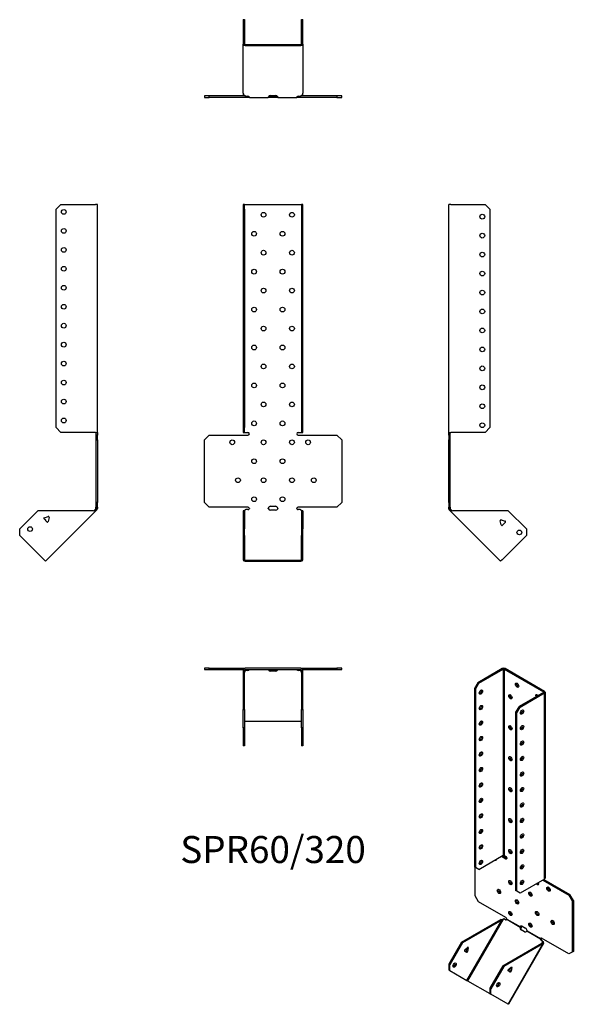
# Model space of a CAD drawing. Units: millimetres. Extents: x -267 to 317, y -523 to 516.
import ezdxf

# ---------------------------------------------------------------- set-up
doc = ezdxf.new("R2010")
doc.units = ezdxf.units.MM
doc.styles.get("Standard").update_dxf_attribs({"font": 'arial.ttf'})

# ---------------------------------------------------------------- blocks, each defined once
blk = doc.blocks.new('SPR60_320-Front')
for p, q in [((-31.5, 320.7), (-31.5, 315.7)), ((-30, 320.7), (-31.5, 320.7)), ((-31.5, 315.7), (-30, 315.7)), ((-31.5, 315.7), (-31.5, 85.3)), ((-30, 315.7), (-30, 320.7)), ((-30, 320.7), (-29.4, 320.7)), ((-30, 315.7), (-30, 85.3)), ((-29.4, 320.7), (29.4, 320.7)), ((29.4, 320.7), (30, 320.7)), ((31.5, 320.7), (30, 320.7)), ((30, 320.7), (30, 315.7)), ((30, 315.7), (31.5, 315.7)), ((30, 315.7), (30, 85.3)), ((31.5, 315.7), (31.5, 320.7)), ((31.5, 85.3), (31.5, 315.7)), ((-31.5, 85.3), (-31.5, 80.3)), ((-30, 85.3), (-31.5, 85.3)), ((-30, 80.3), (-30, 85.3)), ((31.5, 85.3), (30, 85.3)), ((30, 85.3), (30, 80.3)), ((31.5, 80.3), (31.5, 85.3)), ((-72.5, 72.3), (-67.5, 77.3)), ((-67.5, 77.3), (-26.5, 77.3)), ((-31.5, 80.3), (-30, 80.3)), ((-30, 80.3), (-29.4, 80.3)), ((-29.4, 80.3), (-26.5, 80.3)), ((26.5, 80.3), (29.4, 80.3)), ((26.5, 77.3), (67.5, 77.3)), ((29.4, 80.3), (30, 80.3)), ((30, 80.3), (31.5, 80.3)), ((67.5, 77.3), (72.5, 72.3)), ((-72.5, 6.3), (-72.5, 72.3)), ((72.5, 72.3), (72.5, 6.3)), ((-67.5, 1.3), (-72.5, 6.3)), ((-26.5, 1.3), (-67.5, 1.3)), ((-2.5, 2.3), (2.5, 2.3)), ((67.5, 1.3), (26.5, 1.3)), ((72.5, 6.3), (67.5, 1.3)), ((-30, -2.3), (-31.5, -2.3)), ((-31.5, -2.3), (-31.5, -21.4)), ((-30, -2.3), (-30, -21.4)), ((-28.8, -1), (-29.4, -1.5)), ((-26.5, -1), (-28.8, -1)), ((2.5, -1.7), (-2.5, -1.7)), ((28.8, -1), (26.5, -1)), ((29.4, -1.5), (28.8, -1)), ((30, -2.3), (30, -21.4)), ((31.5, -2.3), (30, -2.3)), ((31.5, -2.3), (31.5, -21.4)), ((-31.5, -21.4), (-31.5, -28.4)), ((-30, -21.4), (-31.5, -21.4)), ((-31.5, -28.4), (-30, -28.4)), ((-31.5, -28.4), (-31.5, -54.2)), ((-30, -28.4), (-30, -21.4)), ((-30, -28.4), (-30, -54.2)), ((31.5, -21.4), (30, -21.4)), ((30, -21.4), (30, -28.4)), ((30, -28.4), (31.5, -28.4)), ((30, -54.2), (30, -28.4)), ((31.5, -28.4), (31.5, -21.4)), ((31.5, -54.2), (31.5, -28.4)), ((-29.4, -54.6), (29.4, -54.6)), ((-29.4, -55.6), (29.4, -55.6))]:
    blk.add_line(p, q)
for centre in [(-10, 309.8), (20, 309.8), (-20, 289.8), (10, 289.8), (-10, 269.8), (20, 269.8), (-20, 249.8), (10, 249.8), (-10, 229.8), (20, 229.8), (-20, 209.8), (10, 209.8), (-10, 189.8), (20, 189.8), (-20, 169.8), (10, 169.8), (-10, 149.8), (20, 149.8), (-20, 129.8), (10, 129.8), (-10, 109.8), (20, 109.8), (-20, 89.8), (10, 89.8), (-43, 69.8), (-10, 69.8), (20, 69.8), (37, 69.8), (-20, 49.8), (10, 49.8), (-37, 29.8), (-10, 29.8), (20, 29.8), (43, 29.8), (-20, 9.8), (10, 9.8)]:
    blk.add_circle(centre, 2.5)
for centre, radius, start, end in [((-26.5, 78.8), 1.5, 270, 90), ((26.5, 78.8), 1.5, 90, 270), ((-26.5, -0.2), 1.5, 8.8051, 90), ((-2.5, -0.2), 2.5, 90, 174.7303), ((2.5, -0.2), 2.5, 5.2697, 90), ((26.5, -0.2), 1.5, 90, 171.1949)]:
    blk.add_arc(centre, radius, start, end)
for centre, major_axis, start_param, end_param in [((-26.5, 0), (-1.5, 0), 1.570796, 2.705255), ((-2.5, 0), (-2.5, 0), 0.256373, 1.570796), ((2.5, 0), (2.5, 0), 4.712389, 6.026812), ((26.5, 0), (-1.5, 0), 0.436338, 1.570796), ((-29.4, -54.2), (-2.1, 0), 0, 1.570796), ((-29.4, -54.2), (-0.6, 0), 0, 1.570796), ((29.4, -54.2), (0.6, 0), 4.712389, 6.283185), ((29.4, -54.2), (2.1, 0), 4.712389, 6.283185)]:
    blk.add_ellipse(centre, major_axis=major_axis, ratio=0.707107, start_param=start_param, end_param=end_param)
for points, knots in [([(-30.5, -2.3), (-30.5, -2.3), (-30.5, -2.3), (-30.4, -2.3), (-30.4, -2.2), (-30.2, -2.2), (-30.1, -2.2), (-30, -2.1), (-29.9, -2), (-29.8, -1.9), (-29.8, -1.9), (-29.7, -1.8)], [0, 0, 0, 0, 0.0356537, 0.0356537, 0.0703705, 0.0703705, 0.1051346, 0.1051346, 0.1398963, 0.1398963, 0.1538886, 0.1538886, 0.1538886, 0.1538886]), ([(29.7, -1.8), (29.8, -1.9), (29.9, -2), (30.1, -2.1), (30.1, -2.2), (30.3, -2.2), (30.3, -2.2), (30.4, -2.3), (30.5, -2.3), (30.5, -2.3), (30.5, -2.3), (30.5, -2.3)], [0, 0, 0, 0, 0.0356266, 0.0356266, 0.0703448, 0.0703448, 0.1051088, 0.1051088, 0.1398705, 0.1398705, 0.1538889, 0.1538889, 0.1538889, 0.1538889])]:
    blk.add_open_spline(points, degree=3, knots=knots)
for points in [[(-29.4, -1.5), (-29.7, -1.9), (-30, -2.1), (-30, -2.3)], [(-25, 0), (-25, -0.2), (-25, -0.3), (-25.1, -0.4)], [(-4.9, -0.4), (-5, -0.3), (-5, -0.2), (-5, 0)], [(5, 0), (5, -0.2), (5, -0.3), (4.9, -0.4)], [(25.1, -0.4), (25, -0.3), (25, -0.2), (25, 0)], [(30, -2.3), (30, -2.1), (29.7, -1.9), (29.4, -1.5)]]:
    blk.add_open_spline(points, degree=3)
blk = doc.blocks.new('SPR60_320-Left')
for p, q in [((0, 80.3), (0, 320.7)), ((2.1, 320.7), (0, 320.7)), ((2.1, 320.7), (38.5, 320.7)), ((38.5, 320.7), (43.5, 315.7)), ((43.5, 315.7), (43.5, 85.3)), ((43.5, 85.3), (38.5, 80.3)), ((0, 77.3), (0, 80.3)), ((0, 80.3), (2.1, 80.3)), ((0, 77.3), (0, 72.3)), ((1.5, 77.3), (0, 77.3)), ((1.5, 77.3), (1.5, 80.3)), ((1.5, 72.3), (1.5, 77.3)), ((38.5, 80.3), (2.1, 80.3)), ((0, 72.3), (1.5, 72.3)), ((0, 6.3), (0, 72.3)), ((1.5, 6.3), (1.5, 72.3)), ((0, 6.3), (0, 1.3)), ((1.5, 6.3), (0, 6.3)), ((0, 0), (0, 1.3)), ((0, 1.3), (1.5, 1.3)), ((1.5, 1.3), (1.5, 6.3)), ((1.5, 1.3), (1.5, 0)), ((1, 0), (0, 0)), ((1.3, -0.8), (0.6, -1.5)), ((1.2, -2.1), (0.6, -1.5)), ((1.5, 0), (1, 0)), ((2.3, -1), (1.2, -2.1)), ((1.7, -2.5), (1.2, -2.1)), ((1.7, -0.4), (1.3, -0.8)), ((1.7, -0.4), (2.3, -1)), ((2.4, -1.8), (1.7, -2.5)), ((54.8, -55.6), (1.7, -2.5)), ((2.3, -1), (2.7, -1.5)), ((2.7, -1.5), (2.4, -1.8)), ((62.9, -2.3), (4.4, -2.3)), ((62.9, -2.3), (82, -21.4)), ((55.3, -12.1), (54.3, -13)), ((55.5, -17.3), (54.4, -13.1)), ((55.3, -12.1), (59.5, -13.2)), ((59.9, -14.6), (56.8, -17.6)), ((82, -28.4), (56.3, -54.2)), ((82, -21.4), (82, -28.4)), ((56.3, -54.2), (54.8, -55.6))]:
    blk.add_line(p, q)
for centre in [(35.5, 307.8), (35.5, 287.8), (35.5, 267.8), (35.5, 247.8), (35.5, 227.8), (35.5, 207.8), (35.5, 187.8), (35.5, 167.8), (35.5, 147.8), (35.5, 127.8), (35.5, 107.8), (35.5, 87.8), (74.6, -25.2)]:
    blk.add_circle(centre, 2.5)
for centre, start, end in [((55.1, -12.9), 75, 195), ((56.3, -17.1), 195, 315), ((59.3, -14), 315, 75)]:
    blk.add_arc(centre, 0.8, start, end)
for points in [[(0.6, -1.5), (0.3, -1.1), (0, -0.6), (0, 0)], [(1.5, 0), (1.5, -0.2), (1.6, -0.3), (1.7, -0.4)], [(4.4, -2.3), (3.2, -2.6), (2.1, -2.9), (1.7, -2.5)], [(2.7, -1.5), (3.1, -1.9), (3.7, -2.1), (4.4, -2.3)]]:
    blk.add_open_spline(points, degree=3)
blk = doc.blocks.new('SPR60_320-Right')
for p, q in [((-43.5, 315.7), (-38.5, 320.7)), ((-43.5, 85.3), (-43.5, 315.7)), ((-38.5, 320.7), (-2.1, 320.7)), ((0, 320.7), (-2.1, 320.7)), ((0, 80.3), (0, 320.7)), ((-38.5, 80.3), (-43.5, 85.3)), ((-2.1, 80.3), (-38.5, 80.3)), ((-2.1, 80.3), (0, 80.3)), ((-1.5, 80.3), (-1.5, 77.3)), ((-1.5, 77.3), (-1.5, 72.3)), ((0, 77.3), (-1.5, 77.3)), ((0, 80.3), (0, 77.3)), ((0, 72.3), (0, 77.3)), ((-1.5, 72.3), (0, 72.3)), ((-1.5, 72.3), (-1.5, 6.3)), ((0, 72.3), (0, 6.3)), ((-1.5, 6.3), (-1.5, 1.3)), ((0, 6.3), (-1.5, 6.3)), ((-1.5, 1.3), (0, 1.3)), ((-1.5, 0), (-1.5, 1.3)), ((0, 1.3), (0, 6.3)), ((0, 1.3), (0, 0)), ((-62.9, -2.3), (-82, -21.4)), ((-4.4, -2.3), (-62.9, -2.3)), ((-56, -9.7), (-51.8, -8.6)), ((-1.7, -2.5), (-54.8, -55.6)), ((-50.8, -9.5), (-51.9, -13.7)), ((-51.1, -8.7), (-50.8, -9.4)), ((-2.7, -1.5), (-2.3, -1)), ((-2.7, -1.5), (-2.4, -1.8)), ((-2.4, -1.8), (-1.7, -2.5)), ((-2.3, -1), (-1.7, -0.4)), ((-2.3, -1), (-1.2, -2.1)), ((-1.3, -0.8), (-1.7, -0.4)), ((-1.2, -2.1), (-1.7, -2.5)), ((-1.5, 0), (-1, 0)), ((-0.6, -1.5), (-1.3, -0.8)), ((-0.6, -1.5), (-1.2, -2.1)), ((-1, 0), (0, 0)), ((-53.3, -14.1), (-56.3, -11)), ((-82, -28.4), (-82, -21.4)), ((-56.3, -54.2), (-82, -28.4)), ((-54.8, -55.6), (-56.3, -54.2))]:
    blk.add_line(p, q)
for centre in [(-35.5, 312.8), (-35.5, 292.8), (-35.5, 272.8), (-35.5, 252.8), (-35.5, 232.8), (-35.5, 212.8), (-35.5, 192.8), (-35.5, 172.8), (-35.5, 152.8), (-35.5, 132.8), (-35.5, 112.8), (-35.5, 92.8), (-71, -21.7)]:
    blk.add_circle(centre, 2.5)
for centre, start, end in [((-55.8, -10.5), 105, 225), ((-51.6, -9.3), 49.5973, 105), ((-51.6, -9.3), 345, 355.4527), ((-55.1, -12.9), 349.2289, 100.7711), ((-52.7, -13.5), 225, 345)]:
    blk.add_arc(centre, 0.8, start, end)
for points in [[(-4.4, -2.3), (-3.7, -2.1), (-3.1, -1.9), (-2.7, -1.5)], [(-1.7, -2.5), (-2.1, -2.9), (-3.2, -2.6), (-4.4, -2.3)], [(-1.7, -0.4), (-1.6, -0.3), (-1.5, -0.2), (-1.5, 0)], [(0, 0), (0, -0.6), (-0.3, -1.1), (-0.6, -1.5)]]:
    blk.add_open_spline(points, degree=3)
blk = doc.blocks.new('SPR60_320-Top')
for p, q in [((-67.5, 0), (-72.5, 0)), ((-72.5, 0), (-72.5, -1.5)), ((-67.5, -1.5), (-67.5, 0)), ((-67.5, 0), (-29.4, 0)), ((29.4, 0), (-29.4, 0)), ((29.4, 0), (67.5, 0)), ((72.5, 0), (67.5, 0)), ((67.5, 0), (67.5, -1.5)), ((72.5, -1.5), (72.5, 0)), ((-72.5, -1.5), (-67.5, -1.5)), ((-67.5, -1.5), (-31.4, -1.5)), ((-31.5, -2.1), (-31.5, -38.5)), ((-30, -38.5), (-30, -2.1)), ((-29.4, -1.5), (29.4, -1.5)), ((-29.4, -1.7), (-29.2, -1.5)), ((-29.4, -2.4), (-29.4, -1.7)), ((-28.8, -2.3), (-29.4, -2.7)), ((-29.4, -2.7), (-29.4, -2.4)), ((-28.8, -2.3), (-28.8, -1.5)), ((-26.5, -2.3), (-28.8, -2.3)), ((-25.1, -1.7), (-25.1, -1.5)), ((-4.9, -1.5), (-4.9, -1.7)), ((-2.5, -1.9), (2.5, -1.9)), ((2.5, -3), (-2.5, -3)), ((4.9, -1.7), (4.9, -1.5)), ((25.1, -1.5), (25.1, -1.7)), ((28.8, -2.3), (26.5, -2.3)), ((28.8, -2.3), (28.8, -1.5)), ((29.4, -2.7), (28.8, -2.3)), ((29.2, -1.5), (29.4, -1.7)), ((29.4, -2.4), (29.4, -1.7)), ((29.4, -2.7), (29.4, -2.4)), ((30, -2.1), (30, -38.5)), ((31.4, -1.5), (67.5, -1.5)), ((31.5, -38.5), (31.5, -2.1)), ((67.5, -1.5), (72.5, -1.5)), ((-31.5, -38.5), (-31.5, -43.5)), ((-30, -38.5), (-31.5, -38.5)), ((-30, -43.5), (-30, -38.5)), ((31.5, -38.5), (30, -38.5)), ((30, -38.5), (30, -43.5)), ((31.5, -43.5), (31.5, -38.5)), ((-31.5, -43.5), (-30, -43.5)), ((-31.5, -62.9), (-31.5, -43.5)), ((-30, -43.5), (-30, -62.9)), ((30, -43.5), (31.5, -43.5)), ((30, -62.9), (30, -43.5)), ((31.5, -43.5), (31.5, -62.9)), ((-29.4, -55.8), (29.4, -55.8)), ((-30, -62.9), (-31.5, -62.9)), ((-31.5, -62.9), (-31.5, -82)), ((-30, -62.9), (-30, -82)), ((30, -62.9), (30, -82)), ((31.5, -62.9), (30, -62.9)), ((31.5, -62.9), (31.5, -82)), ((-30, -82), (-31.5, -82)), ((31.5, -82), (30, -82))]:
    blk.add_line(p, q)
for centre, radius, start, end in [((29.4, -2.1), 2.1, 0, 90), ((-29.4, -2.1), 2.1, 90, 180), ((-29.4, -2.1), 0.6, 90, 180), ((29.4, -2.1), 0.6, 0, 90)]:
    blk.add_arc(centre, radius, start, end)
for centre, major_axis, start_param, end_param in [((-26.5, -1.2), (-1.5, 0), 1.570796, 2.705255), ((-2.5, -1.2), (-2.5, 0), 0.256373, 1.570796), ((-2.5, -0.2), (2.5, 0), 3.995971, 4.712389), ((2.5, -0.2), (2.5, 0), 4.712389, 5.428807), ((2.5, -1.2), (2.5, 0), 4.712389, 6.026812), ((26.5, -1.2), (-1.5, 0), 0.436338, 1.570796), ((-29.4, -56.3), (-0.6, 0), 4.712389, 6.283185), ((29.4, -56.3), (0.6, 0), 0, 1.570796)]:
    blk.add_ellipse(centre, major_axis=major_axis, ratio=0.707107, start_param=start_param, end_param=end_param)
for points in [[(-30, -1.9), (-29.8, -1.8), (-29.6, -1.7), (-29.4, -1.7)], [(-29.4, -2.7), (-29.7, -3.1), (-30, -3.7), (-30, -4.4)], [(-25, -1.5), (-25, -1.5), (-25, -1.6), (-25.1, -1.7)], [(-4.9, -1.7), (-5, -1.6), (-5, -1.5), (-5, -1.5)], [(5, -1.5), (5, -1.5), (5, -1.6), (4.9, -1.7)], [(25.1, -1.7), (25, -1.6), (25, -1.5), (25, -1.5)], [(29.4, -1.7), (29.6, -1.7), (29.8, -1.8), (30, -1.9)], [(30, -4.4), (30, -3.7), (29.7, -3.1), (29.4, -2.7)]]:
    blk.add_open_spline(points, degree=3)
blk = doc.blocks.new('SPR60_320-Bottom')
for p, q in [((-31.5, 82), (-31.5, 56.3)), ((-31.5, 82), (-30, 82)), ((-30, 82), (-30, 56.3)), ((30, 56.3), (30, 82)), ((30, 82), (31.5, 82)), ((31.5, 56.3), (31.5, 82)), ((-31.5, 4.4), (-31.5, 56.3)), ((-29.4, 55.8), (29.4, 55.8)), ((-29.4, 54.8), (29.4, 54.8)), ((31.5, 56.3), (31.5, 4.4)), ((-67.5, 1.5), (-72.5, 1.5)), ((-72.5, 1.5), (-72.5, 0)), ((-72.5, 0), (-67.5, 0)), ((-67.5, 0), (-67.5, 1.5)), ((-29.2, 1.5), (-67.5, 1.5)), ((-26.5, 0), (-67.5, 0)), ((-31.5, 4.4), (-31.5, 2.1)), ((-29.4, 1.7), (-28.8, 1.2)), ((-28.8, 1.2), (-26.5, 1.2)), ((-25, 0), (-26.5, 0)), ((-25, 0.2), (-25, 0)), ((-25, 0), (-5, 0)), ((-5, 0.2), (-5, 0)), ((-2.5, 0), (-5, 0)), ((-4.1, 1.5), (-2.5, 1.5)), ((-2.5, 1.9), (2.5, 1.9)), ((-2.5, 1.5), (2.5, 1.5)), ((2.5, 0), (-2.5, 0)), ((2.5, 1.5), (4.1, 1.5)), ((5, 0), (2.5, 0)), ((5, 0.2), (5, 0)), ((5, 0), (25, 0)), ((25, 0.2), (25, 0)), ((26.5, 0), (25, 0)), ((26.5, 1.2), (28.8, 1.2)), ((67.5, 0), (26.5, 0)), ((28.8, 1.2), (29.4, 1.7)), ((67.5, 1.5), (29.2, 1.5)), ((31.5, 2.1), (31.5, 4.4)), ((72.5, 1.5), (67.5, 1.5)), ((67.5, 1.5), (67.5, 0)), ((67.5, 0), (72.5, 0)), ((72.5, 0), (72.5, 1.5))]:
    blk.add_line(p, q)
for centre, radius, start, end in [((-29.4, 2.1), 2.1, 180, 196.6015), ((-29.4, 2.1), 0.6, 196.5556, 270), ((29.4, 2.1), 0.6, 270, 343.4444), ((29.4, 2.1), 2.1, 343.3985, 0)]:
    blk.add_arc(centre, radius, start, end)
for centre, major_axis, start_param, end_param in [((-29.4, 56.3), (-2.1, 0), 0, 1.570796), ((-29.4, 56.3), (-0.6, 0), 0, 1.570796), ((29.4, 56.3), (0.6, 0), 4.712389, 6.283185), ((29.4, 56.3), (2.1, 0), 4.712389, 6.283185), ((-26.5, 0.2), (1.5, 0), 0.436338, 1.570796), ((-2.5, 0.2), (-2.5, 0), 4.712389, 6.026812), ((2.5, 0.2), (2.5, 0), 0.256373, 1.570796), ((26.5, 0.2), (1.5, 0), 1.570796, 2.705255)]:
    blk.add_ellipse(centre, major_axis=major_axis, ratio=0.707107, start_param=start_param, end_param=end_param)
for points in [[(-31.5, 4.4), (-31.5, 3.2), (-30.5, 2.1), (-29.4, 1.7)], [(-25.1, 0.6), (-25, 0.3), (-25, 0), (-25, 0)], [(-5, 0), (-5, 0), (-5, 0.2), (-4.9, 0.6)], [(4.9, 0.6), (5, 0.2), (5, 0), (5, 0)], [(25, 0), (25, 0), (25, 0.3), (25.1, 0.6)], [(29.4, 1.7), (30.5, 2.1), (31.5, 3.2), (31.5, 4.4)]]:
    blk.add_open_spline(points, degree=3)
blk = doc.blocks.new('SPR60_320-ISO')
for p, q in [((5.2, 182.4), (-20.5, 167.5)), ((-19.4, 166.9), (6.3, 181.8)), ((5.2, 182.4), (6.3, 181.8)), ((6.3, 181.8), (6.3, -14.5)), ((8.2, 182.4), (7.1, 181.8)), ((7.1, 181.8), (48.7, 157.8)), ((7.1, 181.8), (7.1, -14.5)), ((49.8, 158.4), (8.2, 182.4)), ((-20.5, 167.5), (-24, 161.4)), ((-23, 160.8), (-19.4, 166.9)), ((-19.4, 166.9), (-20.5, 167.5)), ((-24, 161.4), (-24, -26.7)), ((-24, 161.4), (-23, 160.8)), ((-23, 160.8), (-23, -27.3)), ((48.7, 157.3), (23, 142.4)), ((24, 141.8), (49.8, 156.7)), ((49.8, 158.4), (48.7, 157.8)), ((48.7, 157.8), (48.7, 157.3)), ((49.8, 156.7), (48.7, 157.3)), ((49.8, -39.6), (49.8, 156.7)), ((50.4, 157.5), (50.4, -38.8)), ((23, 142.4), (19.4, 136.3)), ((19.4, 136.3), (19.4, -51.8)), ((19.4, 136.3), (20.5, 135.7)), ((20.5, 135.7), (24, 141.8)), ((20.5, -52.5), (20.5, 135.7)), ((24, 141.8), (23, 142.4)), ((-19.4, -29.4), (6.3, -14.5)), ((4.6, -15.5), (9.2, -18.2)), ((5.7, -14.9), (10.3, -17.5)), ((7.1, -14.5), (9.2, -15.7)), ((10.3, -17.5), (9.2, -18.2)), ((-23, -27.3), (-24, -26.7)), ((-23.4, -57.3), (-23.4, -27.1)), ((-19.4, -29.4), (-23, -27.3)), ((49.8, -39.6), (24, -54.5)), ((48.1, -40.6), (75.7, -56.5)), ((49.1, -40), (76.7, -55.9)), ((20.5, -52.5), (19.4, -51.8)), ((-19.8, -63.5), (-23.4, -57.3)), ((24, -54.5), (20.5, -52.5)), ((76.7, -55.9), (75.7, -56.5)), ((75.7, -56.5), (79.2, -62.7)), ((80.3, -62.1), (76.7, -55.9)), ((79.2, -62.7), (80.3, -62.1)), ((80.3, -62.1), (80.3, -115.9)), ((9.2, -80.2), (-19.8, -63.5)), ((79.2, -62.7), (79.2, -116.6)), ((-37.8, -106.1), (3.6, -82.2)), ((4.7, -82.8), (-36.7, -106.7)), ((-32, -146.4), (4.7, -82.8)), ((6.3, -81.8), (-31.3, -146.8)), ((4.3, -82.6), (3.6, -82.2)), ((4.7, -82.8), (4.3, -82.6)), ((7, -81.5), (6.3, -81.8)), ((8.6, -82.4), (7, -81.5)), ((24.3, -90.5), (10, -82.2)), ((10.2, -81.9), (24.4, -90)), ((24.6, -90.6), (24.3, -90.5)), ((24.4, -90), (24.8, -89.8)), ((25.1, -90.9), (24.6, -90.6)), ((24.8, -89.8), (25.5, -89.4)), ((28.6, -95.1), (25.1, -93.1)), ((26.2, -89.2), (29.7, -91.2)), ((45.6, -102.8), (31.3, -94.5)), ((31.5, -94.1), (45.6, -102.3)), ((45.6, -102.3), (46, -102.1)), ((45.8, -102.9), (45.6, -102.8)), ((46.3, -103.2), (45.8, -102.9)), ((46, -102.1), (46.5, -101.8)), ((75.7, -118.6), (46.7, -101.9)), ((-37.8, -106.1), (-51.3, -129.5)), ((-36.7, -106.7), (-50.2, -130.1)), ((-36.7, -106.7), (-37.8, -106.1)), ((-34.3, -114.3), (-31.4, -111.7)), ((-32.5, -115.3), (-31.9, -112.1)), ((-30.7, -112.1), (-31.5, -116)), ((-30.7, -112.1), (-31.4, -111.7)), ((5.7, -131.2), (47.1, -107.3)), ((48.2, -107.9), (6.8, -131.8)), ((11.5, -171.5), (48.2, -107.9)), ((48.9, -107.6), (11.8, -171.7)), ((47.7, -105), (46.1, -104.1)), ((46.9, -107.5), (47.9, -105.8)), ((47.5, -107.5), (47.1, -107.3)), ((48.2, -107.9), (47.5, -107.5)), ((47.9, -105.8), (47.7, -105)), ((47.7, -105), (48.5, -105.4)), ((47.9, -105.8), (48.1, -105.9)), ((48.1, -105.9), (48.6, -106.2)), ((48.5, -105.4), (48.6, -106.2)), ((-32.4, -116.8), (-34.6, -115.5)), ((-31.5, -116), (-32.5, -115.3)), ((79.2, -116.6), (75.7, -118.6)), ((80.3, -115.9), (79.2, -116.6)), ((-51.3, -129.5), (-51.3, -135.3)), ((-50.2, -130.1), (-51.3, -129.5)), ((-50.2, -135.9), (-50.2, -130.1)), ((5.7, -131.2), (-7.8, -154.6)), ((6.8, -131.8), (-6.7, -155.2)), ((6.8, -131.8), (5.7, -131.2)), ((11.7, -135.1), (14.6, -132.5)), ((13.5, -136.1), (14.1, -132.9)), ((15.3, -132.9), (14.5, -136.7)), ((14.6, -132.5), (15.3, -132.9)), ((14.7, -132.4), (15.3, -132.7)), ((15.1, -132.3), (15.3, -132.7)), ((-51.3, -135.3), (-50.2, -135.9)), ((-50.2, -135.9), (-32, -146.4)), ((13.6, -137.6), (11.4, -136.3)), ((13.5, -136.1), (14.5, -136.7)), ((-32, -146.4), (-31.3, -146.8)), ((-31.3, -146.8), (-7.8, -160.4)), ((-6.7, -155.2), (-7.8, -154.6)), ((-7.8, -154.6), (-7.8, -160.4)), ((-6.7, -161), (-6.7, -155.2)), ((-7.8, -160.4), (-6.7, -161)), ((11.5, -171.5), (-6.7, -161)), ((11.8, -171.7), (11.5, -171.5))]:
    blk.add_line(p, q)
for centre, major_axis, ratio, start_param, end_param in [((6.7, 181.5), (-2.1, 0), 0.57735, 3.926991, 5.497787), ((6.7, 181.5), (0.6, 0), 0.57735, 0.785398, 2.356194), ((21.9, 165.6), (1.25, -2.17), 0.57735, 3.579742, 5.845036), ((-18.4, 158.2), (1.25, 2.17), 0.57735, 3.579742, 5.845036), ((48.3, 157.5), (0.6, 0), 0.57735, 5.497787, 7.068583), ((48.3, 157.5), (2.1, 0), 0.57735, 5.497787, 7.068583), ((14.8, 153.3), (1.25, -2.17), 0.57735, 3.579742, 5.845036), ((42.1, 152.7), (-1.25, 2.17), 0.57735, 4.96978, 7.596591), ((43.1, 153.3), (1.25, -2.17), 0.57735, 3.579742, 4.454998), ((-18.4, 141.9), (1.25, 2.17), 0.57735, 3.579742, 5.845036), ((25.1, 137.2), (1.25, 2.17), 0.57735, 3.579742, 5.845036), ((-18.4, 125.5), (1.25, 2.17), 0.57735, 3.579742, 5.845036), ((20.9, 132.3), (-1.25, 2.17), 0.57735, 0.141897, 1.428899), ((14.8, 120.6), (1.25, -2.17), 0.57735, 3.579742, 5.845036), ((25.1, 120.8), (1.25, 2.17), 0.57735, 3.579742, 5.845036), ((-18.4, 109.2), (1.25, 2.17), 0.57735, 3.579742, 5.845036), ((25.1, 104.5), (1.25, 2.17), 0.57735, 3.579742, 5.845036), ((-18.4, 92.9), (1.25, 2.17), 0.57735, 3.579742, 5.845036), ((20.9, 99.6), (-1.25, 2.17), 0.57735, 0.141897, 1.428899), ((14.8, 88), (1.25, -2.17), 0.57735, 3.579742, 5.845036), ((25.1, 88.2), (1.25, 2.17), 0.57735, 3.579742, 5.845036), ((-18.4, 76.6), (1.25, 2.17), 0.57735, 3.579742, 5.845036), ((25.1, 71.9), (1.25, 2.17), 0.57735, 3.579742, 5.845036), ((20.9, 67), (-1.25, 2.17), 0.57735, 0.141897, 1.428899), ((-18.4, 60.2), (1.25, 2.17), 0.57735, 3.579742, 5.845036), ((14.8, 55.3), (1.25, -2.17), 0.57735, 3.579742, 5.845036), ((25.1, 55.5), (1.25, 2.17), 0.57735, 3.579742, 5.845036), ((-18.4, 43.9), (1.25, 2.17), 0.57735, 3.579742, 5.845036), ((20.9, 34.3), (-1.25, 2.17), 0.57735, 0.141897, 1.428899), ((25.1, 39.2), (1.25, 2.17), 0.57735, 3.579742, 5.845036), ((-18.4, 27.6), (1.25, 2.17), 0.57735, 3.579742, 5.845036), ((14.8, 22.7), (1.25, -2.17), 0.57735, 3.579742, 5.845036), ((25.1, 22.9), (1.25, 2.17), 0.57735, 3.579742, 5.845036), ((-18.4, 11.2), (1.25, 2.17), 0.57735, 3.579742, 5.845036), ((20.9, 1.6), (-1.25, 2.17), 0.57735, 0.141897, 1.428899), ((25.1, 6.5), (1.25, 2.17), 0.57735, 3.579742, 5.845036), ((-18.4, -5.1), (1.25, 2.17), 0.57735, 3.579742, 5.845036), ((14.8, -10), (1.25, -2.17), 0.57735, 3.579742, 5.845036), ((25.1, -9.8), (1.25, 2.17), 0.57735, 3.579742, 5.845036), ((-18.4, -21.4), (1.25, 2.17), 0.57735, 3.579742, 5.845036), ((-2.5, -17.5), (1.25, -2.17), 0.57735, 5.508683, 7.057688), ((-1.4, -16.9), (1.25, -2.17), 0.57735, 5.508683, 5.845036), ((6.7, -14.8), (0.6, 0), 0.57735, 0.785398, 2.356194), ((9.2, -16.9), (0.75, -1.3), 0.57735, 5.497787, 8.63938), ((20.9, -31), (-1.25, 2.17), 0.57735, 0.141897, 1.428899), ((25.1, -26.1), (1.25, 2.17), 0.57735, 3.579742, 5.845036), ((14.8, -42.7), (1.25, -2.17), 0.57735, 3.579742, 5.845036), ((25.1, -42.5), (1.25, 2.17), 0.57735, 3.579742, 5.845036), ((48.3, -38.8), (2.1, 0), 0.57735, 5.497787, 6.283185), ((2.8, -52), (1.25, -2.17), 0.57735, 3.579742, 5.845036), ((42.1, -43.3), (1.25, -2.17), 0.57735, 4.999146, 7.567225), ((43.1, -42.7), (1.25, -2.17), 0.57735, 4.999146, 5.845036), ((55.2, -49.6), (1.25, -2.17), 0.57735, 3.579742, 5.845036), ((21.9, -63.1), (1.25, -2.17), 0.57735, 3.579742, 5.845036), ((36.1, -54.9), (1.25, -2.17), 0.57735, 3.579742, 5.845036), ((9.4, -81.1), (-0.75, -1.3), 0.816497, 0, 1.134458), ((9.2, -81.4), (0.75, -1.3), 0.57735, 0.939076, 2.356194), ((14.8, -75.3), (1.25, -2.17), 0.57735, 3.579742, 5.845036), ((43.1, -75.3), (1.25, -2.17), 0.57735, 3.579742, 5.845036), ((59.4, -84.7), (1.25, -2.17), 0.57735, 3.579742, 5.845036), ((26.4, -90.9), (-1.25, -2.17), 0.816497, 4.968762, 6.283185), ((26.2, -91.2), (-1.25, 2.17), 0.57735, 5.497787, 6.97661), ((27.1, -91.4), (-1.25, -2.17), 0.816497, 4.968762, 6.283185), ((27.2, -90.6), (1.25, -2.17), 0.57735, 3.579742, 3.835017), ((29.7, -93.3), (1.25, -2.17), 0.57735, 0.877372, 2.356194), ((36.1, -87.6), (1.25, -2.17), 0.57735, 3.579742, 5.845036), ((29.9, -93), (-1.25, -2.17), 0.816497, 0, 1.314423), ((46.9, -102.8), (-0.75, -1.3), 0.816497, 5.148727, 6.283185), ((46.7, -103.1), (-0.75, 1.3), 0.57735, 5.497787, 6.914906), ((47.6, -103.2), (-0.75, -1.3), 0.816497, 5.148727, 6.283185), ((-31.2, -112.2), (0.4, 0.693), 0.57735, 5.235988, 7.330383), ((-34.2, -114.8), (-0.4, -0.693), 0.57735, 4.18879, 6.283185), ((-33.1, -115.5), (-0.4, -0.693), 0.57735, 0, 2.094395), ((-32, -116.1), (-0.4, -0.693), 0.57735, 0, 2.094395), ((-46, -129.7), (1.25, 2.17), 0.57735, 3.579742, 5.845036), ((14.8, -133), (0.4, 0.693), 0.57735, 0.080239, 1.047198), ((14.8, -133), (-0.4, -0.693), 0.57735, 2.094395, 2.276829), ((11.8, -135.6), (-0.4, -0.693), 0.57735, 4.18879, 6.283185), ((12.9, -136.3), (-0.4, -0.693), 0.57735, 0, 2.094395), ((14, -136.9), (-0.4, -0.693), 0.57735, 0, 2.094395), ((0, -150.4), (1.25, 2.17), 0.57735, 3.579742, 5.845036)]:
    blk.add_ellipse(centre, major_axis=major_axis, ratio=ratio, start_param=start_param, end_param=end_param)
for centre, major_axis in [((20.9, 164.9), (1.25, -2.17)), ((-17.3, 157.6), (1.25, 2.17)), ((13.8, 152.7), (1.25, -2.17)), ((-17.3, 141.3), (1.25, 2.17)), ((26.2, 136.6), (1.25, 2.17)), ((-17.3, 124.9), (1.25, 2.17)), ((13.8, 120), (1.25, -2.17)), ((26.2, 120.2), (1.25, 2.17)), ((-17.3, 108.6), (1.25, 2.17)), ((26.2, 103.9), (1.25, 2.17)), ((-17.3, 92.3), (1.25, 2.17)), ((13.8, 87.4), (1.25, -2.17)), ((26.2, 87.6), (1.25, 2.17)), ((-17.3, 75.9), (1.25, 2.17)), ((26.2, 71.2), (1.25, 2.17)), ((-17.3, 59.6), (1.25, 2.17)), ((13.8, 54.7), (1.25, -2.17)), ((26.2, 54.9), (1.25, 2.17)), ((-17.3, 43.3), (1.25, 2.17)), ((26.2, 38.6), (1.25, 2.17)), ((-17.3, 27), (1.25, 2.17)), ((13.8, 22.1), (1.25, -2.17)), ((26.2, 22.3), (1.25, 2.17)), ((-17.3, 10.6), (1.25, 2.17)), ((26.2, 5.9), (1.25, 2.17)), ((-17.3, -5.7), (1.25, 2.17)), ((13.8, -10.6), (1.25, -2.17)), ((26.2, -10.4), (1.25, 2.17)), ((-17.3, -22), (1.25, 2.17)), ((26.2, -26.7), (1.25, 2.17)), ((13.8, -43.3), (1.25, -2.17)), ((26.2, -43.1), (1.25, 2.17)), ((1.7, -52.6), (1.25, -2.17)), ((54.1, -50.2), (1.25, -2.17)), ((20.9, -63.7), (1.25, -2.17)), ((35, -55.5), (1.25, -2.17)), ((13.8, -75.9), (1.25, -2.17)), ((42.1, -75.9), (1.25, -2.17)), ((58.4, -85.3), (1.25, -2.17)), ((35, -88.2), (1.25, -2.17)), ((-45, -130.3), (1.25, 2.17)), ((1, -151), (1.25, 2.17))]:
    blk.add_ellipse(centre, major_axis=major_axis, ratio=0.57735)
for points in [[(3.6, -82.2), (4.1, -82.1), (4.9, -82.1), (5.6, -82.2)], [(6.3, -81.8), (5.8, -82.1), (5.1, -82.4), (4.7, -82.8)], [(10.2, -81.9), (10.3, -82), (10.2, -82.1), (10, -82.2)], [(24.3, -90.5), (24.4, -90.3), (24.4, -90.2), (24.4, -90)], [(25.5, -89.4), (25.4, -89.9), (25.3, -90.4), (25.1, -90.9)], [(31.5, -94.1), (31.5, -94.2), (31.4, -94.4), (31.3, -94.5)], [(45.6, -102.8), (45.6, -102.6), (45.6, -102.4), (45.6, -102.3)], [(46.7, -101.8), (46.6, -102.3), (46.5, -102.8), (46.3, -103.2)], [(47.1, -107.3), (47.6, -106.9), (47.8, -106.4), (47.9, -105.8)], [(48.6, -106.2), (49.1, -107.1), (49, -107.8), (48.2, -107.9)]]:
    blk.add_open_spline(points, degree=3)

msp = doc.modelspace()

# ---------------------------------------------------------------- block references
for name, p in [('SPR60_320-Bottom', (0, 433.6)), ('SPR60_320-Right', (-185.4, 0)), ('SPR60_320-Front', (0, 0)), ('SPR60_320-Left', (185.4, 0)), ('SPR60_320-Top', (0, -168.5)), ('SPR60_320-ISO', (236.7, -351.3))]:
    msp.add_blockref(name, p)

# ---------------------------------------------------------------- texts
at = {"insert": (0, -363.4), "char_height": 28.53, "attachment_point": 5}
msp.add_mtext('SPR60/320', dxfattribs=at)

doc.saveas('drawing.dxf')
